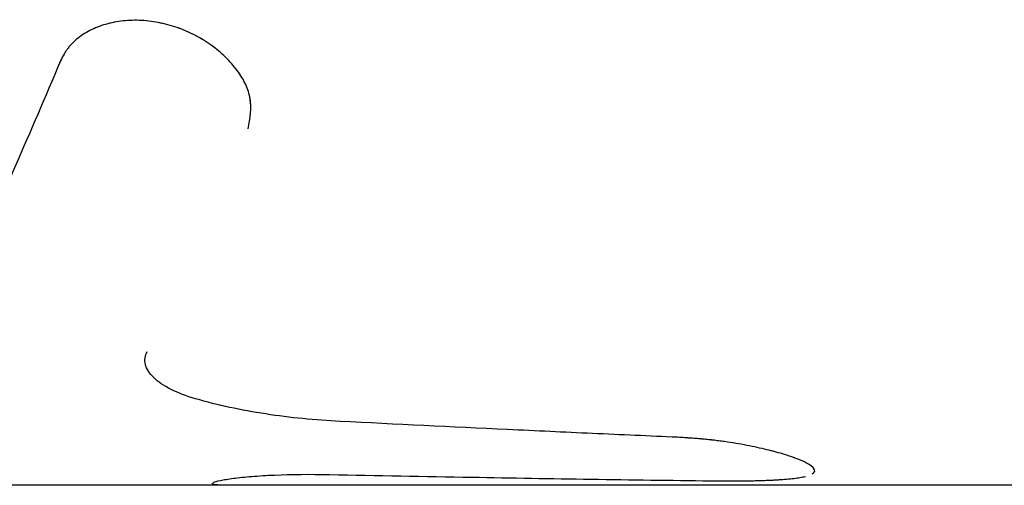
# Model space of a CAD drawing. Units: millimetres. Extents: x -4839 to 13244, y -12642 to 10697.
# Drawn here: x 10423 to 10443, y 2904 to 2913 of the extents above; entities that cross this region are included whole.
import ezdxf

# ---------------------------------------------------------------- set-up
doc = ezdxf.new("R2010")
doc.units = ezdxf.units.MM
doc.header["$LTSCALE"] = 20
doc.layers.add('2d', color=230, linetype='Continuous')

msp = doc.modelspace()

# ---------------------------------------------------------------- linework, layer by layer
at = {"layer": '2d'}
for p, q in [((10453.93, 2903.968), (10386.562, 2903.968)), ((10427.023, 2904.005), (10427.023, 2904.006))]:
    msp.add_line(p, q, dxfattribs=at)
for points, knots in [([(10427.755, 2911.188), (10427.766, 2911.247), (10427.775, 2911.299), (10427.785, 2911.366), (10427.79, 2911.397), (10427.794, 2911.428), (10427.796, 2911.443), (10427.796, 2911.448), (10427.797, 2911.452), (10427.797, 2911.453), (10427.803, 2911.506), (10427.808, 2911.579), (10427.807, 2911.657), (10427.806, 2911.694), (10427.805, 2911.71), (10427.804, 2911.721), (10427.803, 2911.725), (10427.794, 2911.827), (10427.773, 2911.92), (10427.717, 2912.062), (10427.695, 2912.109), (10427.645, 2912.205), (10427.615, 2912.254), (10427.52, 2912.395), (10427.445, 2912.489), (10427.277, 2912.665), (10427.186, 2912.747), (10426.88, 2912.984), (10426.654, 2913.112), (10426.162, 2913.303), (10425.899, 2913.363), (10425.388, 2913.401), (10425.138, 2913.38), (10424.794, 2913.288), (10424.688, 2913.249), (10424.485, 2913.151), (10424.394, 2913.094), (10424.269, 2912.996), (10424.211, 2912.944), (10424.16, 2912.889), (10424.127, 2912.852), (10424.111, 2912.832), (10424.083, 2912.795), (10424.062, 2912.765), (10424.04, 2912.729), (10424.029, 2912.711), (10424.024, 2912.703), (10424.021, 2912.697), (10424.019, 2912.693), (10424.002, 2912.664), (10423.98, 2912.622), (10423.952, 2912.565)], [0, 0, 0, 0, 0.03125, 0.03125, 0.046875, 0.054688, 0.058594, 0.060547, 0.060547, 0.0625, 0.0625, 0.09375, 0.109375, 0.117188, 0.121094, 0.121094, 0.125, 0.125, 0.1875, 0.1875, 0.21875, 0.21875, 0.25, 0.25, 0.3125, 0.3125, 0.375, 0.375, 0.5, 0.5, 0.625, 0.625, 0.75, 0.75, 0.8125, 0.8125, 0.875, 0.875, 0.90625, 0.921875, 0.921875, 0.9375, 0.9375, 0.953125, 0.960937, 0.964844, 0.966797, 0.966797, 0.96875, 0.96875, 1, 1, 1, 1]), ([(10427.755, 2911.188), (10427.766, 2911.247), (10427.775, 2911.299), (10427.785, 2911.366), (10427.788, 2911.387), (10427.792, 2911.415), (10427.793, 2911.424), (10427.795, 2911.436), (10427.795, 2911.441), (10427.796, 2911.447), (10427.796, 2911.448), (10427.797, 2911.452), (10427.797, 2911.454), (10427.797, 2911.459), (10427.798, 2911.462), (10427.798, 2911.469), (10427.799, 2911.472), (10427.8, 2911.481), (10427.8, 2911.487), (10427.802, 2911.506), (10427.803, 2911.518), (10427.805, 2911.554), (10427.807, 2911.577), (10427.807, 2911.623), (10427.807, 2911.646), (10427.806, 2911.678), (10427.806, 2911.689), (10427.805, 2911.705), (10427.805, 2911.71), (10427.804, 2911.721), (10427.803, 2911.726), (10427.802, 2911.737), (10427.802, 2911.743), (10427.801, 2911.755), (10427.8, 2911.761), (10427.798, 2911.779), (10427.796, 2911.791), (10427.79, 2911.827), (10427.785, 2911.85), (10427.769, 2911.921), (10427.754, 2911.968), (10427.717, 2912.061), (10427.695, 2912.109), (10427.645, 2912.205), (10427.615, 2912.254), (10427.551, 2912.349), (10427.517, 2912.395), (10427.443, 2912.487), (10427.403, 2912.532), (10427.276, 2912.666), (10427.185, 2912.748), (10426.983, 2912.905), (10426.875, 2912.977), (10426.649, 2913.104), (10426.531, 2913.16), (10426.285, 2913.255), (10426.159, 2913.294), (10425.9, 2913.353), (10425.772, 2913.372), (10425.516, 2913.392), (10425.39, 2913.391), (10425.142, 2913.37), (10425.024, 2913.349), (10424.795, 2913.288), (10424.687, 2913.249), (10424.536, 2913.175), (10424.487, 2913.149), (10424.396, 2913.092), (10424.352, 2913.061), (10424.269, 2912.996), (10424.23, 2912.961), (10424.177, 2912.907), (10424.16, 2912.889), (10424.127, 2912.852), (10424.112, 2912.832), (10424.083, 2912.794), (10424.069, 2912.775), (10424.049, 2912.745), (10424.043, 2912.734), (10424.033, 2912.719), (10424.03, 2912.713), (10424.026, 2912.705), (10424.024, 2912.703), (10424.021, 2912.697), (10424.019, 2912.694), (10424.017, 2912.69), (10424.016, 2912.688), (10424.014, 2912.685), (10424.013, 2912.683), (10424.01, 2912.677), (10424.007, 2912.673), (10424, 2912.659), (10423.995, 2912.65), (10423.979, 2912.618), (10423.966, 2912.593), (10423.952, 2912.565)], [0, 0, 0, 0, 0.03125, 0.03125, 0.046875, 0.046875, 0.054688, 0.054688, 0.058594, 0.058594, 0.060547, 0.060547, 0.0625, 0.0625, 0.064453, 0.064453, 0.066406, 0.066406, 0.070312, 0.070312, 0.078125, 0.078125, 0.09375, 0.09375, 0.109375, 0.109375, 0.117188, 0.117188, 0.121094, 0.121094, 0.125, 0.125, 0.128906, 0.128906, 0.132812, 0.132812, 0.140625, 0.140625, 0.15625, 0.15625, 0.1875, 0.1875, 0.21875, 0.21875, 0.25, 0.25, 0.28125, 0.28125, 0.3125, 0.3125, 0.375, 0.375, 0.4375, 0.4375, 0.5, 0.5, 0.5625, 0.5625, 0.625, 0.625, 0.6875, 0.6875, 0.75, 0.75, 0.8125, 0.8125, 0.84375, 0.84375, 0.875, 0.875, 0.90625, 0.90625, 0.921875, 0.921875, 0.9375, 0.9375, 0.953125, 0.953125, 0.960938, 0.960938, 0.964844, 0.964844, 0.966797, 0.966797, 0.96875, 0.96875, 0.970703, 0.970703, 0.972656, 0.972656, 0.976562, 0.976562, 0.984375, 0.984375, 1, 1, 1, 1]), ([(10426.69, 2905.72), (10426.502, 2905.775), (10426.337, 2905.838), (10426.047, 2905.984), (10425.93, 2906.064), (10425.753, 2906.236), (10425.697, 2906.324), (10425.652, 2906.506), (10425.664, 2906.594), (10425.709, 2906.68)], [0, 0, 0, 0, 0.25, 0.25, 0.5, 0.5, 0.75, 0.75, 1, 1, 1, 1]), ([(10426.69, 2905.72), (10426.502, 2905.775), (10426.337, 2905.838), (10426.047, 2905.984), (10425.93, 2906.064), (10425.753, 2906.236), (10425.697, 2906.324), (10425.652, 2906.506), (10425.664, 2906.594), (10425.709, 2906.68)], [0, 0, 0, 0, 0.25, 0.25, 0.5, 0.5, 0.75, 0.75, 1, 1, 1, 1]), ([(10429.618, 2905.262), (10429.112, 2905.287), (10428.61, 2905.336), (10427.612, 2905.489), (10427.137, 2905.59), (10426.69, 2905.72)], [0, 0, 0, 0, 0.5, 0.5, 1, 1, 1, 1]), ([(10429.618, 2905.262), (10429.113, 2905.287), (10428.611, 2905.336), (10427.611, 2905.489), (10427.137, 2905.59), (10426.69, 2905.72)], [0, 0, 0, 0, 0.5, 0.5, 1, 1, 1, 1]), ([(10436.456, 2904.94), (10435.881, 2904.966), (10435.307, 2904.991), (10434.732, 2905.017), (10434.158, 2905.043), (10433.584, 2905.07), (10433.009, 2905.097), (10431.879, 2905.15), (10430.749, 2905.205), (10429.618, 2905.262)], [0, 0, 0, 0, 0.001742918, 0.001742918, 0.001742918, 0.003485836, 0.003485836, 0.003485836, 0.006916735, 0.006916735, 0.006916735, 0.006916735]), ([(10438.432, 2904.645), (10438.379, 2904.66), (10438.324, 2904.674), (10438.201, 2904.704), (10438.135, 2904.719), (10437.999, 2904.749), (10437.93, 2904.763), (10437.784, 2904.791), (10437.709, 2904.805), (10437.559, 2904.83), (10437.484, 2904.841), (10437.368, 2904.858), (10437.328, 2904.863), (10437.25, 2904.873), (10437.21, 2904.878), (10437.134, 2904.887), (10437.097, 2904.891), (10437.037, 2904.896), (10437.017, 2904.898), (10436.987, 2904.901), (10436.976, 2904.902), (10436.956, 2904.904), (10436.944, 2904.905), (10436.925, 2904.907), (10436.917, 2904.907), (10436.899, 2904.909), (10436.889, 2904.91), (10436.861, 2904.912), (10436.842, 2904.913), (10436.802, 2904.917), (10436.781, 2904.918), (10436.75, 2904.92), (10436.739, 2904.921), (10436.723, 2904.922), (10436.718, 2904.923), (10436.707, 2904.924), (10436.7, 2904.924), (10436.691, 2904.925), (10436.689, 2904.925), (10436.682, 2904.925), (10436.678, 2904.926), (10436.667, 2904.926), (10436.659, 2904.927), (10436.634, 2904.929), (10436.616, 2904.93), (10436.556, 2904.934), (10436.509, 2904.937), (10436.456, 2904.94)], [0.7221102, 0.7221102, 0.7221102, 0.7221102, 0.75, 0.75, 0.78125, 0.78125, 0.8125, 0.8125, 0.84375, 0.84375, 0.875, 0.875, 0.890625, 0.890625, 0.90625, 0.90625, 0.921875, 0.921875, 0.9296875, 0.9296875, 0.9335938, 0.9335938, 0.9375, 0.9375, 0.9414062, 0.9414062, 0.9453125, 0.9453125, 0.953125, 0.953125, 0.9609375, 0.9609375, 0.9648438, 0.9648438, 0.9667969, 0.9667969, 0.96875, 0.96875, 0.9707031, 0.9707031, 0.9726562, 0.9726562, 0.9765625, 0.9765625, 0.984375, 0.984375, 1, 1, 1, 1]), ([(10438.815, 2904.527), (10438.755, 2904.549), (10438.69, 2904.57), (10438.513, 2904.624), (10438.394, 2904.657), (10438.201, 2904.704), (10438.135, 2904.719), (10437.999, 2904.749), (10437.93, 2904.763), (10437.783, 2904.791), (10437.709, 2904.805), (10437.559, 2904.83), (10437.485, 2904.841), (10437.367, 2904.858), (10437.328, 2904.863), (10437.25, 2904.873), (10437.209, 2904.878), (10437.135, 2904.886), (10437.078, 2904.893), (10437.007, 2904.899), (10436.976, 2904.902), (10436.956, 2904.904), (10436.943, 2904.905), (10436.899, 2904.909), (10436.843, 2904.913), (10436.771, 2904.919), (10436.734, 2904.922), (10436.718, 2904.923), (10436.707, 2904.924), (10436.699, 2904.924), (10436.642, 2904.928), (10436.562, 2904.933), (10436.456, 2904.94)], [0.6455084, 0.6455084, 0.6455084, 0.6455084, 0.6875, 0.6875, 0.75, 0.75, 0.78125, 0.78125, 0.8125, 0.8125, 0.84375, 0.84375, 0.875, 0.875, 0.890625, 0.890625, 0.90625, 0.90625, 0.921875, 0.9296875, 0.9335937, 0.9335937, 0.9375, 0.9375, 0.953125, 0.9609375, 0.9648437, 0.9667969, 0.9667969, 0.96875, 0.96875, 1, 1, 1, 1]), ([(10438.924, 2904.485), (10438.916, 2904.489), (10438.907, 2904.492), (10438.861, 2904.51), (10438.82, 2904.525), (10438.777, 2904.541)], [0.61831879, 0.61831879, 0.61831879, 0.61831879, 0.625, 0.625, 0.65423071, 0.65423071, 0.65423071, 0.65423071]), ([(10439.184, 2904.198), (10439.24, 2904.231), (10439.249, 2904.271), (10439.17, 2904.368), (10439.071, 2904.425), (10438.923, 2904.486)], [0.3915941, 0.3915941, 0.3915941, 0.3915941, 0.5, 0.5, 0.6186429, 0.6186429, 0.6186429, 0.6186429]), ([(10427.048, 2904.027), (10427.076, 2904.039), (10427.124, 2904.053), (10427.261, 2904.081), (10427.35, 2904.096), (10427.565, 2904.123), (10427.689, 2904.136), (10427.971, 2904.159), (10428.125, 2904.169), (10428.629, 2904.19), (10429.008, 2904.194), (10429.404, 2904.186)], [0.250003, 0.250003, 0.250003, 0.250003, 0.375, 0.375, 0.5, 0.5, 0.625, 0.625, 0.75, 0.75, 1, 1, 1, 1]), ([(10427.457, 2904.11), (10427.672, 2904.137), (10427.957, 2904.162), (10428.629, 2904.19), (10429.006, 2904.194), (10429.404, 2904.186)], [0.5000016, 0.5000016, 0.5000016, 0.5000016, 0.75, 0.75, 1, 1, 1, 1]), ([(10429.404, 2904.186), (10430.365, 2904.166), (10431.326, 2904.148), (10432.287, 2904.132), (10433.092, 2904.118), (10433.898, 2904.104), (10434.703, 2904.092), (10435.509, 2904.08), (10436.314, 2904.069), (10437.12, 2904.058)], [0, 0, 0, 0, 0.002913984, 0.002913984, 0.002913984, 0.005356192, 0.005356192, 0.005356192, 0.007798411, 0.007798411, 0.007798411, 0.007798411]), ([(10437.12, 2904.058), (10437.172, 2904.058), (10437.218, 2904.058), (10437.276, 2904.058), (10437.294, 2904.058), (10437.318, 2904.058), (10437.326, 2904.058), (10437.337, 2904.058), (10437.341, 2904.058), (10437.348, 2904.058), (10437.35, 2904.058), (10437.358, 2904.058), (10437.365, 2904.058), (10437.375, 2904.058), (10437.381, 2904.058), (10437.396, 2904.058), (10437.407, 2904.058), (10437.437, 2904.058), (10437.457, 2904.058), (10437.496, 2904.058), (10437.514, 2904.058), (10437.542, 2904.058), (10437.55, 2904.058), (10437.568, 2904.058), (10437.576, 2904.058), (10437.595, 2904.058), (10437.606, 2904.058), (10437.627, 2904.058), (10437.637, 2904.058), (10437.668, 2904.058), (10437.688, 2904.058), (10437.747, 2904.058), (10437.785, 2904.059), (10437.858, 2904.059), (10437.894, 2904.06), (10437.944, 2904.061), (10437.961, 2904.061), (10437.993, 2904.061), (10438.008, 2904.062), (10438.041, 2904.062), (10438.059, 2904.063), (10438.092, 2904.064), (10438.109, 2904.064), (10438.159, 2904.065), (10438.192, 2904.066), (10438.257, 2904.069), (10438.289, 2904.07), (10438.352, 2904.073), (10438.384, 2904.074), (10438.444, 2904.077), (10438.473, 2904.079), (10438.529, 2904.083), (10438.557, 2904.085), (10438.638, 2904.091), (10438.691, 2904.095), (10438.788, 2904.105), (10438.833, 2904.111), (10438.916, 2904.123), (10438.954, 2904.129), (10439.009, 2904.14), (10439.028, 2904.144), (10439.045, 2904.148)], [0, 0, 0, 0, 0.015625, 0.015625, 0.0234375, 0.0234375, 0.0273438, 0.0273438, 0.0292969, 0.0292969, 0.03125, 0.03125, 0.0332031, 0.0332031, 0.0351562, 0.0351562, 0.0390625, 0.0390625, 0.046875, 0.046875, 0.0546875, 0.0546875, 0.0585938, 0.0585938, 0.0625, 0.0625, 0.0664062, 0.0664062, 0.0703125, 0.0703125, 0.078125, 0.078125, 0.09375, 0.09375, 0.109375, 0.109375, 0.1171875, 0.1171875, 0.125, 0.125, 0.1328125, 0.1328125, 0.140625, 0.140625, 0.15625, 0.15625, 0.171875, 0.171875, 0.1875, 0.1875, 0.203125, 0.203125, 0.21875, 0.21875, 0.25, 0.25, 0.28125, 0.28125, 0.3125, 0.3125, 0.3299544, 0.3299544, 0.3299544, 0.3299544])]:
    msp.add_open_spline(points, degree=3, knots=knots, dxfattribs=at)
for points in [[(10423.952, 2912.565), (10423.325, 2911.082), (10422.748, 2909.752), (10422.211, 2908.611)], [(10427.023, 2904.005), (10427.023, 2904.007), (10427.024, 2904.01), (10427.027, 2904.013)], [(10427.142, 2903.974), (10427.082, 2903.978), (10427.044, 2903.986), (10427.03, 2903.995)], [(10427.305, 2903.968), (10427.251, 2903.968), (10427.196, 2903.97), (10427.142, 2903.974)]]:
    msp.add_open_spline(points, degree=3, dxfattribs=at)

doc.saveas('drawing.dxf')
